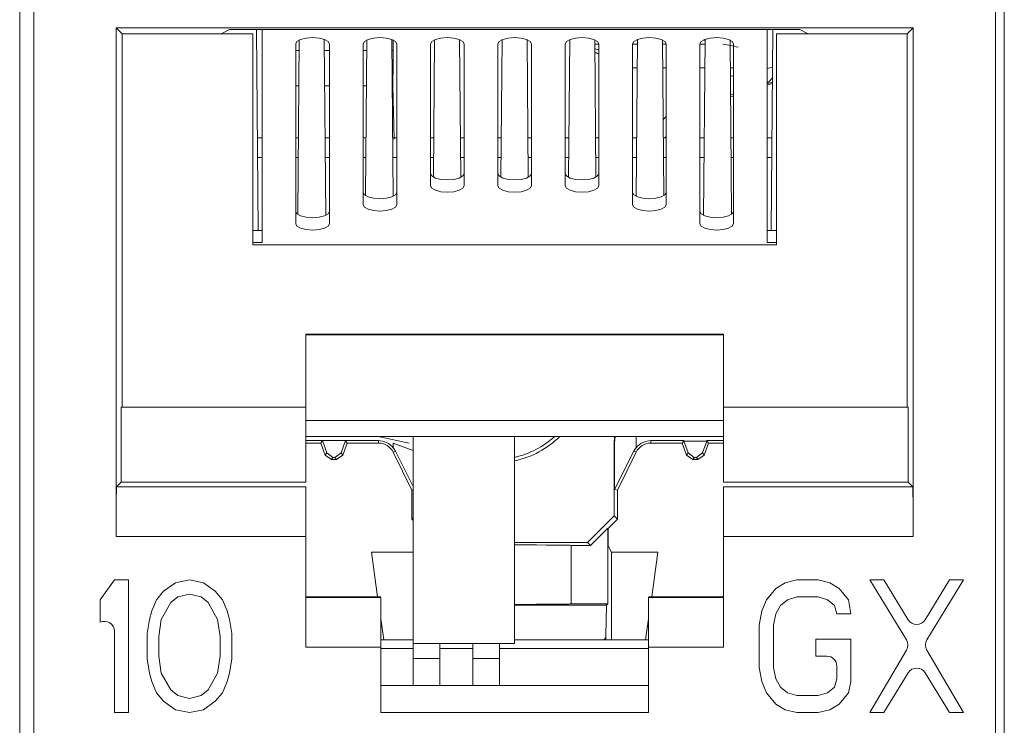
# Model space of a CAD drawing. Units: inches. Extents: x 0.3 to 10.6, y 0.2 to 8.2.
# Drawn here: x 4.8 to 4.9, y 3 to 3.1 of the extents above; entities that cross this region are included whole.
import ezdxf

# ---------------------------------------------------------------- set-up
doc = ezdxf.new("R2010")
doc.units = ezdxf.units.IN
doc.header["$MEASUREMENT"] = 0

msp = doc.modelspace()

# ---------------------------------------------------------------- linework, layer by layer
at = {"color": 7, "linetype": 'Continuous', "lineweight": 15}
for p, q in [((4.763274277326312, 2.989530282499649), (4.763274277326312, 3.151439731318547)), ((4.909435694649148, 3.151439731318547), (4.909435694649148, 2.989530282499649)), ((4.765390419058556, 2.99051453446815), (4.765390419058556, 3.147010597460284)), ((4.908106954491635, 3.147010597460287), (4.908106954491632, 2.990514534468147)), ((4.895907988301402, 3.0960939572786), (4.777589385248796, 3.096093957278606)), ((4.777589385248796, 3.096093957278606), (4.777589385248794, 3.020583508589056)), ((4.778480967010034, 3.095202375517368), (4.777589385248796, 3.096093957278606)), ((4.793173968852851, 3.095202375517366), (4.794426000500084, 3.095828343664734)), ((4.794426000500082, 3.095828343664734), (4.879071373050108, 3.09582834366473)), ((4.798688417343612, 3.066021854006058), (4.798428300049054, 3.095828343664733)), ((4.799248686775099, 3.064196688938007), (4.799248686775099, 3.095828343664733)), ((4.874248686775099, 3.095828343664731), (4.874248686775097, 3.064196688938006)), ((4.875069073501138, 3.09582834366473), (4.87480895620658, 3.066021854006057)), ((4.879071373050108, 3.09582834366473), (4.880323404697342, 3.095202375517361)), ((4.895016406540162, 3.095202375517363), (4.895907988301402, 3.0960939572786)), ((4.895907988301399, 3.020583508589056), (4.895907988301402, 3.0960939572786)), ((4.778480967010029, 3.039776007273546), (4.778480967010034, 3.095202375517368)), ((4.778480967010034, 3.095202375517365), (4.793173968852851, 3.095202375517366)), ((4.793173968852852, 3.095202375517371), (4.797870734019188, 3.09520237551737)), ((4.797870734019188, 3.095202375517368), (4.797870734019187, 3.063888401570329)), ((4.804779919609438, 3.094274138783405), (4.804553970496947, 3.068382934985088)), ((4.808708343660614, 3.068249888417212), (4.808480375781134, 3.094372419999823)), ((4.814819450591674, 3.094292576497742), (4.814617500354316, 3.071151371405642)), ((4.818723133531119, 3.07106650129869), (4.818519872642969, 3.094357892095832)), ((4.818711119746037, 3.092736880858407), (4.818711119746032, 3.094277157979128)), ((4.82485897359, 3.094310099346656), (4.824681067292254, 3.073924056838477)), ((4.828737922167266, 3.073883255623606), (4.828559375332732, 3.094342696377717)), ((4.834898489275091, 3.094326784181649), (4.834720254322233, 3.073903081527697)), ((4.838777119227961, 3.073903081527697), (4.838598884275102, 3.09432678418165)), ((4.844937998217463, 3.094342696377717), (4.84475945138293, 3.073883255623606)), ((4.848816306257939, 3.073924056838477), (4.848638399960194, 3.094310099346657)), ((4.85497750090722, 3.094357892095829), (4.854774240019071, 3.071066501298693)), ((4.858879873195879, 3.071151371405641), (4.858677922958521, 3.094292576497743)), ((4.865016997769061, 3.094372419999823), (4.864789029889581, 3.068249888417211)), ((4.868943403053249, 3.06838293498509), (4.868717453940757, 3.094274138783404)), ((4.875626639531005, 3.063888401570325), (4.875626639531004, 3.095202375517365)), ((4.875626639531004, 3.095202375517366), (4.880323404697345, 3.095202375517367)), ((4.880323404697342, 3.095202375517361), (4.895016406540162, 3.095202375517363)), ((4.895016406540162, 3.039776007273544), (4.895016406540161, 3.095202375517363)), ((4.804248686775098, 3.093696958169505), (4.804248686775097, 3.067006238388625)), ((4.809248686775099, 3.067006238388625), (4.809248686775097, 3.093696958169505)), ((4.814248686775097, 3.093696958169505), (4.814248686775098, 3.069815787839244)), ((4.819248686775097, 3.069815787839244), (4.819248686775097, 3.093696958169505)), ((4.824248686775097, 3.093696958169505), (4.824248686775097, 3.072625337289864)), ((4.829248686775098, 3.072625337289864), (4.829248686775098, 3.093696958169505)), ((4.834248686775098, 3.093696958169505), (4.834248686775098, 3.072625337289864)), ((4.839248686775097, 3.072625337289864), (4.839248686775097, 3.093696958169505)), ((4.844248686775096, 3.093696958169505), (4.844248686775099, 3.072625337289864)), ((4.849248686775097, 3.072625337289864), (4.849248686775098, 3.093696958169505)), ((4.854248686775098, 3.093696958169505), (4.854248686775096, 3.069815787839244)), ((4.859248686775097, 3.069815787839244), (4.859248686775097, 3.093696958169505)), ((4.864248686775095, 3.093696958169505), (4.864248686775095, 3.067006238388626)), ((4.869248686775098, 3.067006238388626), (4.869248686775097, 3.093696958169505)), ((4.818852883086923, 3.079550151523739), (4.818650208246864, 3.087454830535735)), ((4.874248686775099, 3.087761507834182), (4.87500076437733, 3.088000893376107)), ((4.874248686775098, 3.087581212955975), (4.874999186585048, 3.087820096288208)), ((4.868791022264711, 3.085844043849243), (4.869248686775097, 3.085989718001104)), ((4.798568729869193, 3.079736680137442), (4.799248686775099, 3.079736680137442)), ((4.804248686775098, 3.079736680137442), (4.80465305312982, 3.079736680137442)), ((4.808608099947934, 3.079736680137442), (4.809248686775097, 3.079736680137442)), ((4.814248686775097, 3.079736680137442), (4.814692423208561, 3.079736680137442)), ((4.818647470026674, 3.079736680137442), (4.819248686775097, 3.079736680137442)), ((4.824248686775097, 3.079736680137442), (4.824731793287301, 3.079736680137442)), ((4.828686840105409, 3.079736680137442), (4.829248686775098, 3.079736680137442)), ((4.834248686775098, 3.079736680137442), (4.834771163366042, 3.079736680137442)), ((4.838726210184149, 3.079736680137442), (4.839248686775097, 3.079736680137442)), ((4.844248686775098, 3.079736680137442), (4.844810533444782, 3.079736680137442)), ((4.84876558026289, 3.079736680137442), (4.849248686775097, 3.079736680137442)), ((4.854248686775098, 3.079736680137442), (4.854849903523517, 3.079736680137442)), ((4.858804950341635, 3.079736680137442), (4.859248686775097, 3.079736680137442)), ((4.864248686775095, 3.079736680137442), (4.86488927360226, 3.079736680137442)), ((4.868844320420371, 3.079736680137442), (4.869248686775097, 3.079736680137442)), ((4.874248686775097, 3.079736680137442), (4.874928643680999, 3.079736680137442)), ((4.797870734019187, 3.066021854006058), (4.799248686775099, 3.066021854006058)), ((4.874248686775097, 3.066021854006057), (4.875626639531005, 3.066021854006057)), ((4.797870734019187, 3.064196688938006), (4.799248686775099, 3.064196688938006)), ((4.797870734019187, 3.063888401570329), (4.875626639531005, 3.063888401570325)), ((4.875626639531005, 3.064196688938006), (4.874248686775097, 3.064196688938006)), ((4.86775262372252, 3.050629374757146), (4.805744749706768, 3.050629374757149)), ((4.805744749706768, 3.050629374757149), (4.805744749706767, 3.039776007273546)), ((4.867752623722518, 3.050504396672876), (4.805744749706766, 3.050504396672877)), ((4.86775262372252, 3.050629374757146), (4.867752623722521, 3.039776007273545)), ((4.778343539299973, 3.028655412718445), (4.778343539299972, 3.039776007273546)), ((4.778343539299972, 3.039776007273546), (4.805744749726923, 3.039776007273547)), ((4.805744749706766, 3.039776007273547), (4.805744749706768, 3.028655412718452)), ((4.867752623749393, 3.039776007273544), (4.895153834250217, 3.039776007273544)), ((4.867752623749394, 3.028655412718447), (4.867752623749393, 3.039776007273544)), ((4.895153834250217, 3.039776007273544), (4.895153834250219, 3.028655412718446)), ((4.867752623722522, 3.037791145138677), (4.805744749706767, 3.037791145138678)), ((4.867752623749393, 3.035417003421014), (4.805744749706767, 3.03541700342109)), ((4.808205906620659, 3.034813256495137), (4.805744749706768, 3.034813256495137)), ((4.805744749706768, 3.034461089586252), (4.807959316696355, 3.034461089586252)), ((4.808205906620659, 3.034813256495137), (4.807959316696355, 3.034461089586252)), ((4.808619208056538, 3.032648052974853), (4.807959316696355, 3.034461089586252)), ((4.808205906620659, 3.034813256495137), (4.811649734646065, 3.034813256495137)), ((4.808854621671408, 3.032984258459693), (4.808205906620659, 3.034813256495137)), ((4.811649734646065, 3.034813256495137), (4.811001019595317, 3.032984258459693)), ((4.811896324570371, 3.034461089586252), (4.811236433210186, 3.032648052974853)), ((4.816517523773657, 3.034813256495137), (4.811649734646065, 3.034813256495137)), ((4.811649734646065, 3.034813256495137), (4.811896324570371, 3.034461089586252)), ((4.811896324570371, 3.034461089586252), (4.816517523773657, 3.034461089586253)), ((4.816517523773657, 3.034461089586253), (4.816517523773657, 3.034813256495137)), ((4.818711119746036, 3.034461089586258), (4.821689631656985, 3.03336000163466)), ((4.818711119746036, 3.033761130763644), (4.818711119746036, 3.034461089586258)), ((4.821689631656991, 3.035417003421071), (4.821689631656992, 3.004687467539019)), ((4.836748686775102, 3.004687467539019), (4.836748686775101, 3.035417003421052)), ((4.851506404952397, 3.034474647574014), (4.851557734714782, 3.035417003421033)), ((4.851506404952397, 3.034474647574014), (4.851506404952399, 3.023640529186466)), ((4.851594019431784, 3.034472263177711), (4.851506404952397, 3.034474647574014)), ((4.851594019431784, 3.034472263177711), (4.851646439585757, 3.035417003421033)), ((4.851594019431784, 3.027568600094813), (4.851594019431784, 3.034472263177711)), ((4.854786253804159, 3.035417003421029), (4.854786253804159, 3.033761130763643)), ((4.856979849776536, 3.034813256495137), (4.856979849776536, 3.034461089586252)), ((4.856979849776536, 3.034813256495137), (4.861847638904129, 3.034813256495137)), ((4.856979849776536, 3.034461089586252), (4.861601048979824, 3.034461089586252)), ((4.861847638904129, 3.034813256495137), (4.861601048979824, 3.034461089586252)), ((4.862260940340009, 3.032648052974852), (4.861601048979824, 3.034461089586252)), ((4.861847638904129, 3.034813256495137), (4.861875860545569, 3.034735718172545)), ((4.861875860545569, 3.034735718172545), (4.865263245288096, 3.034735718172544)), ((4.862497018644872, 3.032985207735382), (4.861875860545569, 3.034735718172545)), ((4.865263245288096, 3.034735718172544), (4.864642087188795, 3.03298520773538)), ((4.865538056853842, 3.034461089586252), (4.864878165493657, 3.032648052974852)), ((4.865263245288096, 3.034735718172544), (4.865291466929537, 3.034813256495136)), ((4.865291466929537, 3.034813256495136), (4.867752623749393, 3.034813256495137)), ((4.865291466929537, 3.034813256495136), (4.865538056853842, 3.034461089586252)), ((4.865538056853842, 3.034461089586252), (4.867752623749393, 3.034461089586252)), ((4.808619208056538, 3.032648052974853), (4.808854621671408, 3.032984258459693)), ((4.808854621671408, 3.032984258459693), (4.80977548873238, 3.032330963934887)), ((4.810080152534344, 3.032330963934887), (4.811001019595317, 3.032984258459693)), ((4.811001019595317, 3.032984258459693), (4.811236433210186, 3.032648052974853)), ((4.819045926771759, 3.033246855509137), (4.818724559961534, 3.033088435250566)), ((4.821492781263283, 3.027472900609875), (4.818724559961534, 3.033088435250566)), ((4.821689631656985, 3.027993307559441), (4.819045926771759, 3.033246855509137)), ((4.854451446778435, 3.033246855509137), (4.851594019431784, 3.027568600094813)), ((4.854772813588661, 3.033088435250565), (4.85200459228691, 3.027472900609875)), ((4.854772813588661, 3.033088435250565), (4.854451446778435, 3.033246855509137)), ((4.862260940340009, 3.032648052974852), (4.862497018644872, 3.032985207735382)), ((4.862497018644872, 3.032985207735382), (4.863417955376438, 3.032332012710495)), ((4.863721150457226, 3.032332012710495), (4.864642087188795, 3.03298520773538)), ((4.864642087188795, 3.03298520773538), (4.864878165493657, 3.032648052974852)), ((4.809544067151195, 3.032000459664993), (4.808619208056538, 3.032648052974853)), ((4.80977548873238, 3.032330963934887), (4.809544067151195, 3.032000459664993)), ((4.809544067151195, 3.032000459664993), (4.81031157411553, 3.032000459664993)), ((4.810080152534344, 3.032330963934887), (4.80977548873238, 3.032330963934887)), ((4.81031157411553, 3.032000459664993), (4.810080152534344, 3.032330963934887)), ((4.811236433210186, 3.032648052974853), (4.81031157411553, 3.032000459664993)), ((4.863185799434666, 3.032000459664992), (4.862260940340009, 3.032648052974852)), ((4.863417955376438, 3.032332012710495), (4.863185799434666, 3.032000459664992)), ((4.863185799434666, 3.032000459664992), (4.863953306399, 3.032000459664992)), ((4.863721150457226, 3.032332012710495), (4.863417955376438, 3.032332012710495)), ((4.863953306399, 3.032000459664992), (4.863721150457226, 3.032332012710495)), ((4.864878165493657, 3.032648052974852), (4.863953306399, 3.032000459664992)), ((4.777653243854617, 3.027965117273093), (4.778343539299977, 3.028655412718445)), ((4.778343539299977, 3.02865541271845), (4.805744749733638, 3.028655412718452)), ((4.867752623756104, 3.028655412718452), (4.895153834250216, 3.028655412718451)), ((4.895844129695574, 3.027965117273091), (4.895153834250216, 3.028655412718446)), ((4.80574474974035, 3.027965117273093), (4.777653243854617, 3.027965117273094)), ((4.821689631656985, 3.027518784016563), (4.821492781263283, 3.027472900609875)), ((4.821492781263283, 3.023142641710298), (4.821492781263283, 3.027472900609875)), ((4.85200459228691, 3.027472900609875), (4.851594019431784, 3.027568600094813)), ((4.85200459228691, 3.027472900609875), (4.852004592286912, 3.023142341851947)), ((4.895844129695575, 3.027965117273093), (4.867752623756104, 3.027965117273091)), ((4.821492781263283, 3.023142641710298), (4.821689631656985, 3.023339492104002)), ((4.821689631656985, 3.022945776324249), (4.821492781263283, 3.023142641710298)), ((4.847568947316542, 3.019703371408962), (4.851506404952399, 3.023640529186466)), ((4.852004592286912, 3.023142341851947), (4.850625728814105, 3.021763583386933)), ((4.851506404952399, 3.023640529186466), (4.852004592286912, 3.023142341851947)), ((4.850582781630097, 3.021806530570949), (4.848024187467045, 3.019248131258458)), ((4.850625728814105, 3.021763583386933), (4.850582781630097, 3.021806530570949)), ((4.850582781630097, 3.010599244764455), (4.850582781630097, 3.021806530570949)), ((4.850625728814105, 3.021763583386933), (4.850625728814105, 3.019205184074444)), ((4.777589385248792, 3.020583508589056), (4.80574474974035, 3.020583508589058)), ((4.80574474970677, 3.020583508589056), (4.80574474970677, 3.004145932105944)), ((4.836748686775102, 3.019703371408961), (4.847568947316542, 3.019703371408962)), ((4.848024187467045, 3.019248131258458), (4.847568947316542, 3.019703371408962)), ((4.867752623756105, 3.020583508589055), (4.895907988301399, 3.020583508589056)), ((4.867752623756106, 3.020583508589056), (4.867752623756107, 3.004145932105945)), ((4.816404456474281, 3.011639767116459), (4.815476419418903, 3.018243093881548)), ((4.815476419418903, 3.018243093881548), (4.821689631656985, 3.01824309388155)), ((4.845114828507382, 3.019261015413663), (4.845114828507385, 3.010586360609253)), ((4.848024187467045, 3.019248131258458), (4.845114828507384, 3.019248131258459)), ((4.851106737275014, 3.01824309388155), (4.850625728814105, 3.019205184074444)), ((4.851106737275014, 3.01824309388155), (4.851106737275014, 3.005228806121697)), ((4.851106737275014, 3.01824309388155), (4.858020954131293, 3.01824309388155)), ((4.858020954131293, 3.01824309388155), (4.857092917075914, 3.011639767116457)), ((4.777324474176637, 3.014136581710621), (4.775232938743685, 3.011204767687344)), ((4.779416009609712, 3.014136581710621), (4.777324474176637, 3.014136581710621)), ((4.779416009609715, 2.994451542340719), (4.779416009609712, 3.014136581710621)), ((4.788479330151927, 3.014136581725512), (4.786387794719124, 3.013717751132051)), ((4.790570865585207, 3.013717751132833), (4.788479330151927, 3.014136581725512)), ((4.878647570854442, 3.014136581710622), (4.876904624574997, 3.013717751146806)), ((4.881784873505114, 3.014136581710622), (4.878647570854442, 3.014136581710622)), ((4.883527820030914, 3.013717751136243), (4.881784873505114, 3.014136581710622)), ((4.891545371859009, 3.014136581710621), (4.88945383742326, 3.014136581710621)), ((4.88945383742326, 3.014136581710621), (4.89491394515121, 3.005260842024872)), ((4.895167064997454, 3.008231015226225), (4.891545371859009, 3.014136581710621)), ((4.901305871211403, 3.01413658171062), (4.897684179693673, 3.008231015455449)), ((4.897937299778358, 3.005260841930312), (4.903397406644472, 3.01413658171062)), ((4.903397406644472, 3.01413658171062), (4.901305871211403, 3.01413658171062)), ((4.784644848193064, 3.012461259411073), (4.783599080476296, 3.011204767686958)), ((4.786387794719124, 3.013717751132051), (4.784644848193064, 3.012461259411073)), ((4.792313812111352, 3.012461259411276), (4.790570865585207, 3.013717751132833)), ((4.793359579828095, 3.011204767687049), (4.792313812111352, 3.012461259411276)), ((4.875510267452169, 3.012880089991314), (4.87411591058057, 3.01120476768848)), ((4.876904624574997, 3.013717751146806), (4.875510267452169, 3.012880089991314)), ((4.884922176653135, 3.012880089987077), (4.883527820030914, 3.013717751136243)), ((4.886316534273472, 3.011204767687383), (4.884922176653135, 3.012880089987077)), ((4.775232938743685, 3.011204767687344), (4.775232938743684, 3.00785412191445)), ((4.783599080476296, 3.011204767686958), (4.782901902164665, 3.00952944538754)), ((4.786736383625464, 3.011623598262423), (4.785690615908957, 3.01078593711253)), ((4.788479330152161, 3.012042428837411), (4.786736383625464, 3.011623598262423)), ((4.790222275681404, 3.011623598262491), (4.788479330152161, 3.012042428837411)), ((4.791268043398127, 3.010785937112411), (4.790222275681404, 3.011623598262491)), ((4.794056757641092, 3.009529445387507), (4.793359579828095, 3.011204767687049)), ((4.805744749713488, 3.011639767116459), (4.816866797011315, 3.011639767116459)), ((4.816866797011315, 3.011527540789983), (4.80574474974035, 3.011527540789984)), ((4.856630576538878, 3.011639767116457), (4.867752623742668, 3.011639767116456)), ((4.867752623756102, 3.011527540789981), (4.856630576538877, 3.011527540789981)), ((4.87411591058057, 3.01120476768848), (4.873418732113553, 3.009529445387874)), ((4.876207446014592, 3.010367106537558), (4.877253213731116, 3.011204767687464)), ((4.877253213731116, 3.011204767687464), (4.878647570852847, 3.011623598262463)), ((4.878647570852847, 3.011623598262463), (4.881784873503534, 3.011623598262462)), ((4.881784873503534, 3.011623598262462), (4.883179231123788, 3.011204767687522)), ((4.883179231123788, 3.011204767687522), (4.884224998840516, 3.010367106537438)), ((4.886665123179931, 3.009110613639321), (4.886316534273472, 3.011204767687383)), ((4.782901902164665, 3.00952944538754), (4.782553312759548, 3.00827295248932)), ((4.785690615908957, 3.01078593711253), (4.784296259286019, 3.008272952489401)), ((4.792662400020975, 3.008272952489418), (4.791268043398127, 3.010785937112411)), ((4.794405347544859, 3.008272952489413), (4.794056757641092, 3.009529445387507)), ((4.836748686775102, 3.010401683793295), (4.850385220658939, 3.010401683793295)), ((4.845114828507384, 3.010599244764456), (4.850582781630097, 3.010599244764455)), ((4.850385220658939, 3.010401683793295), (4.850307694784362, 3.005882196123331)), ((4.850582781630097, 3.010599244764455), (4.850385220658939, 3.010401683793295)), ((4.873418732113553, 3.009529445387874), (4.873070142864195, 3.007435291339323)), ((4.875510267453767, 3.009110613639304), (4.876207446014592, 3.010367106537558)), ((4.884224998840516, 3.010367106537438), (4.884573587746862, 3.009110613639322)), ((4.782553312759548, 3.00827295248932), (4.782204723354596, 3.006178799614581)), ((4.784296259286019, 3.008272952489401), (4.78394766938229, 3.005759969039577)), ((4.793010989924702, 3.005759969039585), (4.792662400020975, 3.008272952489418)), ((4.794753935454054, 3.006178799614507), (4.794405347544859, 3.008272952489413)), ((4.817305458283729, 3.005228806121697), (4.81686679701132, 3.008350043257793)), ((4.85663057653888, 3.008350043257789), (4.856191915266466, 3.005228806121697)), ((4.875161678298042, 3.00743529133947), (4.875510267453767, 3.009110613639304)), ((4.884573587746862, 3.009110613639322), (4.886665123179931, 3.009110613639321)), ((4.873070142864195, 3.007435291339323), (4.873070142864195, 3.001152832128159)), ((4.875161678298042, 3.001152832128292), (4.875161678298042, 3.00743529133947)), ((4.777324474176639, 3.006512006742815), (4.777324474176637, 2.994451542340718)), ((4.782204723354596, 3.006178799614581), (4.782204723354596, 3.002409324439931)), ((4.78394766938229, 3.005759969039577), (4.78394766938229, 3.002828155014813)), ((4.793010989924704, 3.002828155014821), (4.793010989924702, 3.005759969039585)), ((4.794753935454054, 3.002409324439852), (4.794753935454054, 3.006178799614507)), ((4.821689631656985, 3.005228806121697), (4.816866797011317, 3.005228806121697)), ((4.856630576538878, 3.005228806121697), (4.836748686775102, 3.005228806121697)), ((4.886665123179539, 3.005341138464683), (4.881436284597255, 3.005341138464685)), ((4.881436284597255, 3.005341138464685), (4.881436284597255, 3.002828155014823)), ((4.886665123179539, 2.999058679253507), (4.886665123179539, 3.005341138464683)), ((4.805744749740349, 3.004145932105946), (4.816866797011315, 3.004145932105944)), ((4.816866797011315, 3.004145932105944), (4.816866797011315, 2.994446128956338)), ((4.821689631656985, 3.003949278562641), (4.816866797011316, 3.003949278562641)), ((4.821689631656992, 3.004687467539019), (4.836748686775102, 3.004687467539019)), ((4.821689631656985, 3.004687467539019), (4.821689631656985, 3.002472900609884)), ((4.825626639531001, 3.002472900609884), (4.825626639531001, 3.004687467539019)), ((4.830547899373522, 3.003949278562641), (4.825626639531001, 3.003949278562641)), ((4.830547899373522, 3.004687467539019), (4.830547899373522, 3.002472900609885)), ((4.834484907247536, 3.002472900609886), (4.834484907247536, 3.004687467539019)), ((4.856630576538878, 3.003949278562641), (4.834484907247536, 3.003949278562641)), ((4.856630576538878, 2.994446128956337), (4.856630576538878, 3.004145932105943)), ((4.856630576538878, 3.004145932105943), (4.867752623756104, 3.004145932105943)), ((4.894928271273271, 3.003737484220296), (4.889453837422981, 2.994451542340716)), ((4.903397406644478, 2.994451542340716), (4.897922973659319, 3.003737484313828)), ((4.782204723354596, 3.002409324439931), (4.782553312760442, 3.00031517097879)), ((4.78394766938229, 3.002828155014813), (4.784296259286023, 3.000315170978376)), ((4.792662400020964, 3.000315170978375), (4.793010989924704, 3.002828155014821)), ((4.794405347545081, 3.000315170978329), (4.794753935454054, 3.002409324439852)), ((4.821689631656985, 3.002472900609884), (4.825626639531001, 3.002472900609884)), ((4.821689631656985, 3.002472900609884), (4.821689631656985, 2.998482638125189)), ((4.825626639531002, 2.998482638125189), (4.825626639531001, 3.002472900609884)), ((4.830547899373522, 3.002472900609885), (4.834484907247536, 3.002472900609886)), ((4.830547899373522, 3.002472900609885), (4.830547899373521, 2.998482638125189)), ((4.834484907247537, 2.998482638125188), (4.834484907247536, 3.002472900609886)), ((4.881436284597255, 3.002828155014823), (4.883097209794105, 3.002828155014821)), ((4.873070142864195, 3.001152832128159), (4.873418732111748, 2.999058679252049)), ((4.875510267453777, 2.999477509828429), (4.875161678298042, 3.001152832128292)), ((4.884573587746861, 3.001351777062065), (4.884573587746861, 2.999477509828424)), ((4.782553312760442, 3.00031517097879), (4.782901902166192, 2.999058679254488)), ((4.784296259286023, 3.000315170978376), (4.785690615909144, 2.997802187235031)), ((4.791268043398003, 2.997802187235323), (4.792662400020964, 3.000315170978375)), ((4.794056757641433, 2.999058679253349), (4.794405347545081, 3.000315170978329)), ((4.876207446014578, 2.998221018103541), (4.875510267453777, 2.999477509828429)), ((4.884573587746861, 2.999477509828424), (4.884224998840455, 2.998221018103534)), ((4.891545371858741, 2.994451542340716), (4.895167064997302, 3.000357108827971)), ((4.897684179693858, 3.0003571085987), (4.90130587121141, 2.994451542340716)), ((4.782901902166192, 2.999058679254488), (4.783599080479716, 2.997383356664899)), ((4.785690615909144, 2.997802187235031), (4.786736383625863, 2.99696452608495)), ((4.790222275681487, 2.996964526085423), (4.791268043398003, 2.997802187235323)), ((4.793359579828845, 2.997383356659738), (4.794056757641433, 2.999058679253349)), ((4.816866797011315, 2.998482638125188), (4.856630576538878, 2.998482638125187)), ((4.873418732111748, 2.999058679252049), (4.874115910576803, 2.997383356654613)), ((4.87725321373113, 2.997383356660269), (4.876207446014578, 2.998221018103541)), ((4.884224998840455, 2.998221018103534), (4.883179231123922, 2.997383356660272)), ((4.886316534272748, 2.997383356661385), (4.886665123179539, 2.999058679253507)), ((4.783599080479716, 2.997383356664899), (4.784644848185849, 2.996126864783736)), ((4.786736383625863, 2.99696452608495), (4.78847933015165, 2.99654569551057)), ((4.78847933015165, 2.99654569551057), (4.790222275681487, 2.996964526085423)), ((4.79231381211256, 2.996126864787332), (4.793359579828845, 2.997383356659738)), ((4.874115910576803, 2.997383356654613), (4.87551026745987, 2.995708034216625)), ((4.878647570852846, 2.996964526085276), (4.87725321373113, 2.997383356660269)), ((4.881784873503525, 2.996964526085274), (4.878647570852846, 2.996964526085276)), ((4.883179231123922, 2.997383356660272), (4.881784873503525, 2.996964526085274)), ((4.884922176651663, 2.995708034217718), (4.886316534272748, 2.997383356661385)), ((4.784644848185849, 2.996126864783736), (4.786387794717219, 2.994870372947599)), ((4.786387794717219, 2.994870372947599), (4.788479330151659, 2.994451542354686)), ((4.788479330151659, 2.994451542354686), (4.790570865585251, 2.994870372948305)), ((4.790570865585251, 2.994870372948305), (4.79231381211256, 2.996126864787332)), ((4.87551026745987, 2.995708034216625), (4.876904624577302, 2.994870372955128)), ((4.876904624577302, 2.994870372955128), (4.878647570855007, 2.994451542340718)), ((4.881784873505691, 2.994451542340717), (4.883527820029924, 2.994870372963359)), ((4.883527820029924, 2.994870372963359), (4.884922176651663, 2.995708034217718)), ((4.777324474176637, 2.994451542340718), (4.779416009609715, 2.994451542340719)), ((4.816866797011315, 2.994446128956338), (4.856630576538878, 2.994446128956337)), ((4.878647570855007, 2.994451542340718), (4.881784873505691, 2.994451542340717)), ((4.889453837422981, 2.994451542340716), (4.891545371858741, 2.994451542340716)), ((4.90130587121141, 2.994451542340716), (4.903397406644478, 2.994451542340716))]:
    msp.add_line(p, q, dxfattribs=at)
at = {"color": 8, "linetype": 'Continuous', "lineweight": 15}
for p, q in [((4.865015406120531, 3.09419003514335), (4.864729886923151, 3.094249353305911)), ((4.848644225711532, 3.093642534365127), (4.849248686775098, 3.093642534365127)), ((4.854248686775098, 3.093642534365126), (4.854971258074883, 3.093642534365125)), ((4.858683595790272, 3.093642534365125), (4.859248686775097, 3.093642534365125)), ((4.864248686775095, 3.093642534365125), (4.865010628153623, 3.093642534365125)), ((4.804248686775098, 3.092736880858407), (4.804766504162765, 3.092736880858407)), ((4.808494648914989, 3.092736880858407), (4.809248686775097, 3.092736880858407)), ((4.814248686775097, 3.092736880858407), (4.814805874241502, 3.092736880858407)), ((4.818534018993729, 3.092736880858407), (4.818711119746037, 3.092736880858407)), ((4.849248686775098, 3.092225057458381), (4.848654362748383, 3.092480944996116)), ((4.85494092198469, 3.090166362739697), (4.854248686775098, 3.090166362739698)), ((4.859248686775097, 3.090166362739697), (4.858713931880465, 3.090166362739697)), ((4.86498029206343, 3.090166362739696), (4.864248686775095, 3.090166362739696)), ((4.869248686775097, 3.090166362739696), (4.868753301959204, 3.090166362739696)), ((4.874248686775098, 3.090042515080562), (4.875020466491538, 3.090258532047844)), ((4.868764565980364, 3.088875633760018), (4.869248686775097, 3.089025964633179)), ((4.804720408407779, 3.087454830517856), (4.804248686775098, 3.087454830517856)), ((4.809248686775097, 3.087454830517856), (4.808540744669974, 3.087454830517856)), ((4.814759778486516, 3.087454830517856), (4.814248686775097, 3.087454830517856)), ((4.818650208246863, 3.087454830517856), (4.818580114748715, 3.087454830517856)), ((4.869248686775097, 3.086292934550727), (4.868788352314039, 3.086149989892639)), ((4.858781025063085, 3.082478245510441), (4.859248686775097, 3.082916354903514)), ((4.859248686775097, 3.079951817071807), (4.859019037950778, 3.079736680137442)), ((4.798594048460572, 3.076835456928102), (4.799248686775099, 3.076835456928102)), ((4.804248686775098, 3.076835456928102), (4.804627734538439, 3.076835456928102)), ((4.808633418539311, 3.076835456928102), (4.809248686775097, 3.076835456928102)), ((4.814248686775098, 3.076835456928102), (4.814667104617181, 3.076835456928102)), ((4.818672788618051, 3.076835456928102), (4.819248686775097, 3.076835456928102)), ((4.824248686775097, 3.076835456928102), (4.824706474695918, 3.076835456928102)), ((4.828712158696789, 3.076835456928102), (4.829248686775098, 3.076835456928102)), ((4.834248686775098, 3.076835456928102), (4.834745844774662, 3.076835456928102)), ((4.838751528775529, 3.076835456928102), (4.839248686775097, 3.076835456928102)), ((4.844248686775098, 3.076835456928102), (4.844785214853403, 3.076835456928102)), ((4.848790898854275, 3.076835456928102), (4.849248686775097, 3.076835456928102)), ((4.854248686775098, 3.076835456928102), (4.854824584932143, 3.076835456928102)), ((4.858830268933008, 3.076835456928102), (4.859248686775097, 3.076835456928102)), ((4.864248686775095, 3.076835456928102), (4.864863955010881, 3.076835456928102)), ((4.868869639011751, 3.076835456928102), (4.869248686775097, 3.076835456928102)), ((4.874248686775097, 3.076835456928102), (4.874903325089623, 3.076835456928102)), ((4.821071950667799, 3.034461089586257), (4.816470800884559, 3.035417003420763)), ((4.850307694784362, 3.005882196123331), (4.850307694784362, 3.005228806121697))]:
    msp.add_line(p, q, dxfattribs=at)
at = {"color": 7, "linetype": 'Continuous', "lineweight": 15, "flags": 128}
for points in [[(4.804248686775098, 3.093696958169505), (4.80443898794382, 3.094055347511892), (4.804980919822132, 3.094359175325708), (4.805791978194184, 3.094562186580506), (4.806748686775096, 3.094633474653044), (4.807705395356008, 3.094562186580505), (4.80851645372806, 3.094359175325707), (4.809058385606371, 3.094055347511891), (4.809248686775097, 3.093696958169505)], [(4.814248686775097, 3.093696958169505), (4.814438987943819, 3.094055347511892), (4.814980919822132, 3.094359175325709), (4.815791978194185, 3.094562186580506), (4.816748686775097, 3.094633474653044), (4.81770539535601, 3.094562186580506), (4.818516453728064, 3.094359175325708), (4.819058385606375, 3.094055347511892), (4.819248686775097, 3.093696958169505)], [(4.824248686775097, 3.093696958169505), (4.82443898794382, 3.094055347511892), (4.824980919822132, 3.094359175325709), (4.825791978194187, 3.094562186580507), (4.826748686775099, 3.094633474653044), (4.827705395356013, 3.094562186580506), (4.828516453728065, 3.094359175325708), (4.829058385606377, 3.094055347511891), (4.829248686775098, 3.093696958169505)], [(4.834248686775098, 3.093696958169505), (4.834438987943821, 3.094055347511892), (4.834980919822133, 3.094359175325709), (4.835791978194186, 3.094562186580507), (4.8367486867751, 3.094633474653044), (4.837705395356012, 3.094562186580506), (4.838516453728065, 3.094359175325708), (4.839058385606377, 3.094055347511891), (4.839248686775097, 3.093696958169505)], [(4.844248686775096, 3.093696958169505), (4.844438987943819, 3.094055347511892), (4.844980919822134, 3.094359175325709), (4.845791978194189, 3.094562186580507), (4.846748686775102, 3.094633474653044), (4.847705395356015, 3.094562186580507), (4.848516453728068, 3.094359175325708), (4.849058385606378, 3.094055347511891), (4.849248686775098, 3.093696958169505)], [(4.854248686775098, 3.093696958169505), (4.854438987943819, 3.094055347511892), (4.854980919822131, 3.094359175325709), (4.855791978194184, 3.094562186580507), (4.856748686775097, 3.094633474653044), (4.85770539535601, 3.094562186580506), (4.858516453728065, 3.094359175325708), (4.859058385606376, 3.094055347511891), (4.859248686775097, 3.093696958169505)], [(4.864248686775095, 3.093696958169505), (4.864438987943818, 3.094055347511893), (4.864980919822131, 3.094359175325709), (4.865791978194187, 3.094562186580507), (4.8667486867751, 3.094633474653045), (4.867705395356014, 3.094562186580507), (4.868516453728068, 3.094359175325708), (4.86905838560638, 3.094055347511892), (4.869248686775097, 3.093696958169505)], [(4.849248686775097, 3.092167589324386), (4.848808881339969, 3.092363576666678), (4.848654733237699, 3.092438491125304)], [(4.824248686775099, 3.074450502357912), (4.824438987943823, 3.074092113015525), (4.824980919822137, 3.073788285201709), (4.82579197819419, 3.073585273946913), (4.826748686775103, 3.073513985874376), (4.827705395356014, 3.073585273946915), (4.828516453728065, 3.073788285201714), (4.829058385606375, 3.074092113015531), (4.829248686775098, 3.074450502357912)], [(4.834248686775099, 3.074450502357912), (4.834438987943821, 3.074092113015524), (4.834980919822135, 3.073788285201709), (4.835791978194188, 3.073585273946912), (4.836748686775101, 3.073513985874376), (4.837705395356013, 3.073585273946915), (4.838516453728065, 3.073788285201714), (4.839058385606375, 3.074092113015531), (4.839248686775099, 3.074450502357912)], [(4.844248686775098, 3.074450502357912), (4.84443898794382, 3.074092113015524), (4.844980919822133, 3.073788285201709), (4.845791978194187, 3.073585273946912), (4.846748686775101, 3.073513985874375), (4.847705395356013, 3.073585273946914), (4.848516453728066, 3.073788285201714), (4.849058385606377, 3.074092113015531), (4.849248686775098, 3.074450502357913)], [(4.829248686775098, 3.072625337289864), (4.829058385606374, 3.072266947947477), (4.828516453728061, 3.07196312013366), (4.827705395356006, 3.071760108878862), (4.82674868677509, 3.071688820806325), (4.825791978194178, 3.071760108878864), (4.824980919822125, 3.071963120133662), (4.824438987943814, 3.072266947947479), (4.824248686775097, 3.072625337289864)], [(4.839248686775097, 3.072625337289864), (4.839058385606374, 3.072266947947477), (4.838516453728062, 3.071963120133661), (4.837705395356007, 3.071760108878864), (4.836748686775095, 3.071688820806326), (4.835791978194182, 3.071760108878864), (4.834980919822129, 3.071963120133662), (4.834438987943819, 3.07226694794748), (4.834248686775098, 3.072625337289864)], [(4.849248686775097, 3.072625337289864), (4.849058385606374, 3.072266947947477), (4.848516453728061, 3.071963120133662), (4.847705395356008, 3.071760108878864), (4.846748686775095, 3.071688820806327), (4.845791978194185, 3.071760108878865), (4.844980919822133, 3.071963120133663), (4.844438987943822, 3.07226694794748), (4.844248686775099, 3.072625337289864)], [(4.814248686775096, 3.071640952907295), (4.814438987943817, 3.071282563564907), (4.814980919822129, 3.07097873575109), (4.815791978194183, 3.070775724496293), (4.816748686775097, 3.070704436423755), (4.81770539535601, 3.070775724496294), (4.818516453728066, 3.070978735751093), (4.819058385606379, 3.07128256356491), (4.819248686775097, 3.071640952907293)], [(4.854248686775098, 3.071640952907295), (4.854438987943819, 3.071282563564907), (4.85498091982213, 3.070978735751091), (4.855791978194183, 3.070775724496294), (4.856748686775096, 3.070704436423756), (4.857705395356008, 3.070775724496295), (4.858516453728061, 3.070978735751094), (4.859058385606374, 3.071282563564911), (4.859248686775097, 3.071640952907293)], [(4.819248686775097, 3.069815787839244), (4.819058385606377, 3.069457398496856), (4.818516453728066, 3.06915357068304), (4.817705395356014, 3.068950559428242), (4.816748686775101, 3.068879271355703), (4.815791978194189, 3.068950559428241), (4.814980919822134, 3.069153570683039), (4.814438987943822, 3.069457398496855), (4.814248686775098, 3.069815787839244)], [(4.859248686775097, 3.069815787839244), (4.859058385606375, 3.069457398496856), (4.858516453728065, 3.069153570683039), (4.85770539535601, 3.068950559428241), (4.856748686775098, 3.068879271355703), (4.855791978194184, 3.068950559428241), (4.854980919822131, 3.069153570683039), (4.854438987943819, 3.069457398496855), (4.854248686775096, 3.069815787839244)], [(4.804248686775098, 3.068831403456676), (4.804438987943818, 3.068473014114289), (4.804980919822128, 3.068169186300474), (4.805791978194181, 3.067966175045676), (4.806748686775093, 3.067894886973139), (4.807705395356005, 3.067966175045677), (4.808516453728059, 3.068169186300475), (4.80905838560637, 3.068473014114292), (4.809248686775099, 3.068831403456675)], [(4.864248686775097, 3.068831403456677), (4.864438987943818, 3.068473014114289), (4.86498091982213, 3.068169186300473), (4.865791978194183, 3.067966175045675), (4.866748686775097, 3.067894886973138), (4.86770539535601, 3.067966175045677), (4.868516453728064, 3.068169186300475), (4.869058385606376, 3.068473014114292), (4.8692486867751, 3.068831403456676)], [(4.809248686775099, 3.067006238388625), (4.809058385606377, 3.066647849046238), (4.808516453728066, 3.066344021232421), (4.807705395356011, 3.066141009977623), (4.806748686775099, 3.066069721905084), (4.805791978194185, 3.066141009977622), (4.804980919822131, 3.066344021232421), (4.804438987943819, 3.066647849046237), (4.804248686775097, 3.067006238388625)], [(4.869248686775098, 3.067006238388626), (4.869058385606376, 3.066647849046238), (4.868516453728065, 3.066344021232422), (4.867705395356011, 3.066141009977624), (4.866748686775099, 3.066069721905086), (4.865791978194187, 3.066141009977623), (4.864980919822133, 3.066344021232421), (4.864438987943821, 3.066647849046238), (4.864248686775095, 3.067006238388626)]]:
    msp.add_lwpolyline(points, dxfattribs=at)
at = {"color": 7, "linetype": 'Continuous', "lineweight": 15}
for centre, radius, start, end in [((4.816517523773657, 3.032000459664999), 0.002812796830138932, 38.7519730495257, 90), ((4.816517523773657, 3.032000459664993), 0.002460629921260624, 26.24134965216939, 90), ((4.833795930869587, 3.045287861239802), 0.01380280703528226, 282.3524263172121, 314.3458107762725), ((4.833795930869585, 3.0452878612398), 0.01328740157480339, 282.839588406922, 312.0232320886868), ((4.856979849776536, 3.032000459664992), 0.002460629921259727, 90, 153.7586503478309), ((4.856979849776537, 3.032000459664999), 0.002812796830138797, 90.00000000001809, 141.2480269504884), ((4.896425622275276, 3.009002847745503), 0.001476377952752561, 211.5194443305323, 328.4805661048771), ((4.775848096223885, 3.006512006742815), 0.001476377952754682, 1.723436563397127e-11, 114.6243183472931), ((4.893656456342287, 3.004487269950145), 0.001476377952749345, 329.4789510980043, 31.59867115409253), ((4.899194788645455, 3.004487269950145), 0.001476377952757592, 148.4013331544838, 210.5210446881513), ((4.883097209794103, 3.001351777062065), 0.001476377952757346, 1.12023376620611e-10, 89.99999999993106), ((4.896425622275276, 2.999585276308945), 0.001476377952753274, 31.51943388152075, 148.4805556809014)]:
    msp.add_arc(centre, radius, start, end, dxfattribs=at)
at = {"color": 8, "linetype": 'Continuous', "lineweight": 15}
msp.add_ellipse((4.86111663196911, 3.090166362739696), major_axis=(0.01391796360940312, 0), ratio=0.2828724075234583, start_param=0.88618350589374, end_param=1.082104136236558, dxfattribs=at)
at = {"color": 7, "linetype": 'Continuous', "lineweight": 15}
for centre, major_axis, ratio, start_param, end_param in [((4.872367658226988, 3.090261976364626), (-0.003173156453959436, -0.000888149324598242), 0.8961031537419818, 1.93763641724496, 2.263400151245578), ((4.816568270106903, 3.032000459665), (0.002773590698557094, -1.456612608308205e-13), 0.9998326094470874, 0.4661552737544174, 0.6878852079930154), ((4.856929103443292, 3.032000459664999), (0.002773590698557982, 1.456612608308205e-13), 0.9998326094467672, 2.453707445596824, 2.675437379835249), ((4.836748686775099, 3.019261015413662), (0.008366141732283339, 4.440892098500626e-16), 0.008726867790808727, 0, 1.57079632679479), ((4.836748686775102, 3.010586360609253), (0.008366141732283339, 4.440892098500626e-16), 0.008726867790755646, 4.712388980384265, 6.283185307179586), ((4.847355051310746, 3.00589530514661), (0.002952755905511139, 0), 0.5087459069837096, 5.823483136135102, 6.274458660919603)]:
    msp.add_ellipse(centre, major_axis=major_axis, ratio=ratio, start_param=start_param, end_param=end_param, dxfattribs=at)
at = {"color": 8, "linetype": 'Continuous', "lineweight": 15}
msp.add_open_spline([(4.848649810207405, 3.093002614521513), (4.848716902989954, 3.092974145084654), (4.848912937984085, 3.09289096168287), (4.849115470688283, 3.092827629052667), (4.849248686775098, 3.092785971952413)], degree=3, knots=[0, 0, 0, 0, 0.342249009400692, 1, 1, 1, 1], dxfattribs=at)
at = {"color": 7, "linetype": 'Continuous', "lineweight": 15}
for points, knots in [([(4.818650210641072, 3.087454830517804), (4.818659341925201, 3.087753969094645), (4.818676726920138, 3.088323497166488), (4.818696053322329, 3.089628029176597), (4.818708670285314, 3.091108585275939), (4.818710310516633, 3.092198940137222), (4.818711119746041, 3.092736880858406)], [0, 0, 0, 0, 0.2626270519513657, 0.5000140071907528, 0.7533254217463919, 0.9999999999999999, 0.9999999999999999, 0.9999999999999999, 0.9999999999999999]), ([(4.777653243854623, 3.027965117273094), (4.777648166591325, 3.027918546242474), (4.7776382874369, 3.027827930023413), (4.777625344541164, 3.027201919369981), (4.777614291270397, 3.026324734511127), (4.777602778075313, 3.024950357874217), (4.777592202341225, 3.02301099704289), (4.7775902747773, 3.021350015270628), (4.777589385248796, 3.020583508589057)], [0, 0, 0, 0, 0.1545803588010857, 0.3007768449364422, 0.4385832274291138, 0.5679936532410464, 0.8006385399274092, 1, 1, 1, 1]), ([(4.895907988301402, 3.020583508589054), (4.895907098772899, 3.021350015270609), (4.895905171208971, 3.023010997042848), (4.895894595474886, 3.024950357874164), (4.895883082279799, 3.026324734511086), (4.895872029009034, 3.027201919369956), (4.895859086113298, 3.027827930023403), (4.895849206958873, 3.027918546242469), (4.895844129695575, 3.027965117273091)], [0, 0, 0, 0, 0.1993614600685541, 0.4320063467535795, 0.5614167725658425, 0.6992231550595243, 0.845419641196561, 1, 1, 1, 1])]:
    msp.add_open_spline(points, degree=3, knots=knots, dxfattribs=at)
for points in [[(4.805744749740353, 3.027965117273093), (4.805744749740353, 3.027847020707875), (4.805744749740353, 3.027610827577438), (4.805744749740353, 3.025900674871727), (4.805744749740354, 3.023469278997956), (4.805744749740353, 3.02154543205869), (4.805744749740353, 3.020583508589056)], [(4.867752623756104, 3.027965117273092), (4.867752623756104, 3.027847020707878), (4.867752623756104, 3.027610827577449), (4.867752623756104, 3.02590067487174), (4.867752623756104, 3.023469278997965), (4.867752623756105, 3.021545432058692), (4.867752623756105, 3.020583508589055)], [(4.816866797011317, 3.011527540789982), (4.816866797011317, 3.011409444224768), (4.816866797011317, 3.011173251094339), (4.816866797011316, 3.009463098388631), (4.816866797011317, 3.007031702514855), (4.816866797011317, 3.005107855575582), (4.816866797011317, 3.004145932105945)], [(4.856630576538878, 3.011527540789981), (4.856630576538878, 3.011409444224769), (4.856630576538878, 3.011173251094342), (4.856630576538878, 3.009463098388633), (4.856630576538878, 3.007031702514857), (4.856630576538878, 3.005107855575582), (4.856630576538878, 3.004145932105944)]]:
    msp.add_open_spline(points, degree=3, dxfattribs=at)

doc.saveas('drawing.dxf')
